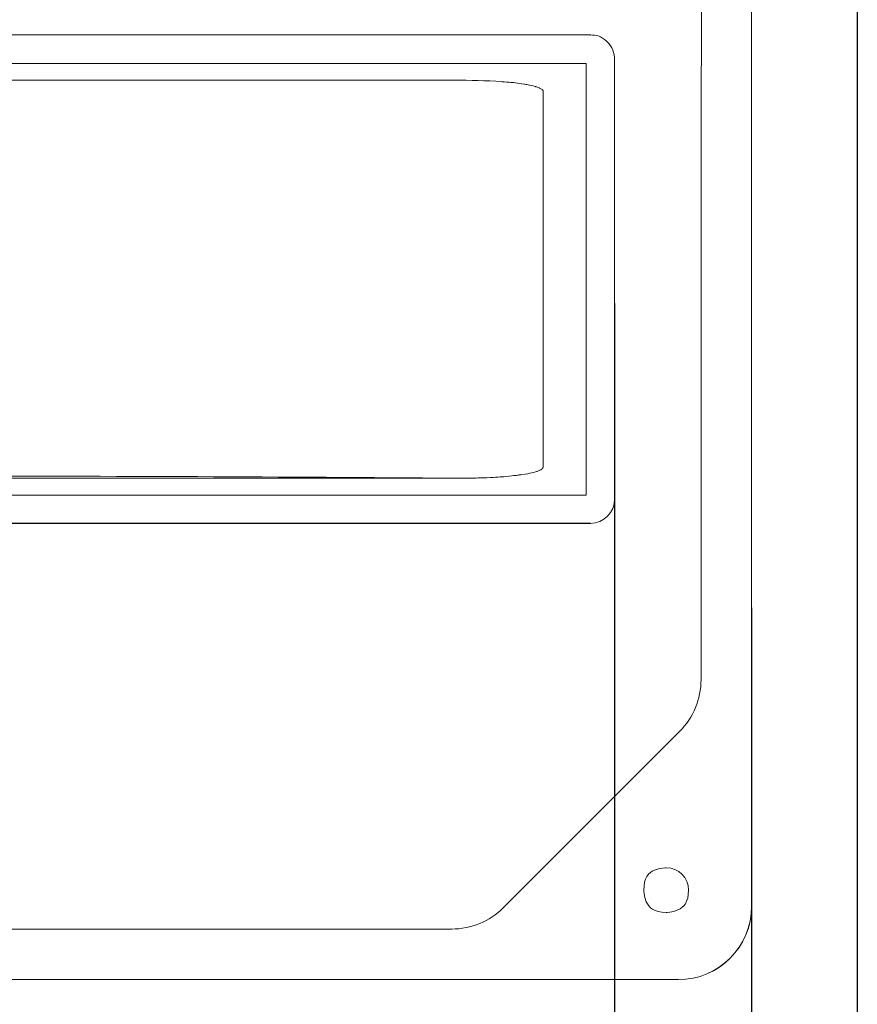
# Model space of a CAD drawing. Units: millimetres. Extents: x -25 to 461, y -19 to 560.
# Drawn here: x 194 to 296, y 95 to 216 of the extents above; entities that cross this region are included whole.
import ezdxf

# ---------------------------------------------------------------- set-up
doc = ezdxf.new("R2010")
doc.units = ezdxf.units.MM
doc.header["$MEASUREMENT"] = 0
doc.layers.add('Layer 2', color=7, linetype='Continuous')
doc.styles.get("Standard").update_dxf_attribs({"font": 'isocpeur.ttf', "height": 15})
doc.dimstyles.get("Standard").update_dxf_attribs({"dimtxt": 15, "dimasz": 15, "dimexe": 0.18, "dimexo": 0.0625, "dimgap": 5, "dimtad": 1, "dimdec": 0, "dimzin": 0, "dimdsep": 46, "dimtxsty": 'Standard', "dimcen": 0.09, "dimadec": 0, "dimazin": 0, "dimtfac": 1, "dimtdec": 0, "dimtmove": 0, "dimatfit": 3, "dimfxl": 1, "dimtolj": 1, "dimtzin": 0, "dimarcsym": 0})

# ---------------------------------------------------------------- blocks, each defined once
blk = doc.blocks.new('A$C3DC8731B')
at = {"layer": 'Layer 2', "lineweight": 20}
for points in [[(213.96, 183.11), (213.96, 183.11), (213.96, 9), (213.96, 9)], [(213.96, 183.11), (213.96, 183.11), (213.96, 9), (213.96, 9)], [(213.96, 183.11), (213.96, 183.11), (213.96, 9), (213.96, 9)], [(213.96, 183.11), (213.96, 183.11), (213.96, 9), (213.96, 9)], [(213.96, 183.11), (213.96, 183.11), (213.96, 9), (213.96, 9)], [(213.96, 183.11), (213.96, 183.11), (213.96, 9), (213.96, 9)], [(213.96, 183.11), (213.96, 183.11), (213.96, 9), (213.96, 9)], [(213.96, 183.11), (213.96, 183.11), (213.96, 9), (213.96, 9)], [(213.96, 183.11), (213.96, 183.11), (213.96, 9), (213.96, 9)], [(213.96, 183.11), (213.96, 183.11), (213.96, 9), (213.96, 9)], [(213.96, 183.11), (213.96, 183.11), (213.96, 9), (213.96, 9)], [(213.96, 183.11), (213.96, 183.11), (213.96, 9), (213.96, 9)], [(213.96, 183.11), (213.96, 183.11), (213.96, 9), (213.96, 9)], [(213.96, 183.11), (213.96, 183.11), (213.96, 9), (213.96, 9)], [(213.96, 183.11), (213.96, 183.11), (213.96, 9), (213.96, 9)], [(213.96, 183.11), (213.96, 183.11), (213.96, 9), (213.96, 9)], [(213.96, 183.11), (213.96, 183.11), (213.96, 9), (213.96, 9)], [(213.96, 183.11), (213.96, 183.11), (213.96, 9), (213.96, 9)], [(213.96, 183.11), (213.96, 183.11), (213.96, 9), (213.96, 9)], [(213.96, 183.11), (213.96, 183.11), (213.96, 9), (213.96, 9)], [(213.96, 183.11), (213.96, 183.11), (213.96, 9), (213.96, 9)], [(213.96, 9), (213.96, 9), (213.96, 183.11), (213.96, 183.11)], [(213.96, 9), (213.96, 9), (213.96, 183.11), (213.96, 183.11)], [(213.96, 9), (213.96, 9), (213.96, 183.11), (213.96, 183.11)], [(213.96, 9), (213.96, 9), (213.96, 183.11), (213.96, 183.11)], [(213.96, 9), (213.96, 9), (213.96, 183.11), (213.96, 183.11)], [(213.96, 9), (213.96, 9), (213.96, 183.11), (213.96, 183.11)], [(213.96, 9), (213.96, 9), (213.96, 183.11), (213.96, 183.11)], [(213.96, 9), (213.96, 9), (213.96, 183.11), (213.96, 183.11)], [(213.96, 9), (213.96, 9), (213.96, 183.11), (213.96, 183.11)], [(213.96, 9), (213.96, 9), (213.96, 183.11), (213.96, 183.11)], [(213.96, 9), (213.96, 9), (213.96, 183.11), (213.96, 183.11)], [(213.96, 9), (213.96, 9), (213.96, 183.11), (213.96, 183.11)], [(213.96, 9), (213.96, 9), (213.96, 183.11), (213.96, 183.11)], [(213.96, 9), (213.96, 9), (213.96, 183.11), (213.96, 183.11)], [(213.96, 9), (213.96, 9), (213.96, 183.11), (213.96, 183.11)], [(213.96, 9), (213.96, 9), (213.96, 183.11), (213.96, 183.11)], [(213.96, 9), (213.96, 9), (213.96, 183.11), (213.96, 183.11)], [(213.96, 9), (213.96, 9), (213.96, 183.11), (213.96, 183.11)], [(213.96, 9), (213.96, 9), (213.96, 183.11), (213.96, 183.11)], [(213.96, 9), (213.96, 9), (213.96, 183.11), (213.96, 183.11)], [(213.96, 9), (213.96, 9), (213.96, 183.11), (213.96, 183.11)], [(33.83, 116.04), (33.83, 116.04), (194.13, 116.04), (194.13, 116.04)], [(33.83, 116.04), (33.83, 116.04), (194.13, 116.04), (194.13, 116.04)], [(33.83, 116.04), (33.83, 116.04), (194.13, 116.04), (194.13, 116.04)], [(33.83, 116.04), (33.83, 116.04), (194.13, 116.04), (194.13, 116.04)], [(33.83, 116.04), (33.83, 116.04), (194.13, 116.04), (194.13, 116.04)], [(33.83, 116.04), (33.83, 116.04), (194.13, 116.04), (194.13, 116.04)], [(33.83, 116.04), (33.83, 116.04), (194.13, 116.04), (194.13, 116.04)], [(33.83, 116.04), (33.83, 116.04), (194.13, 116.04), (194.13, 116.04)], [(33.83, 116.04), (33.83, 116.04), (194.13, 116.04), (194.13, 116.04)], [(33.83, 116.04), (33.83, 116.04), (194.13, 116.04), (194.13, 116.04)], [(33.83, 116.04), (33.83, 116.04), (194.13, 116.04), (194.13, 116.04)], [(33.83, 116.04), (33.83, 116.04), (194.13, 116.04), (194.13, 116.04)], [(33.83, 116.04), (33.83, 116.04), (194.13, 116.04), (194.13, 116.04)], [(33.83, 116.04), (33.83, 116.04), (194.13, 116.04), (194.13, 116.04)], [(33.83, 116.04), (33.83, 116.04), (194.13, 116.04), (194.13, 116.04)], [(33.83, 116.04), (33.83, 116.04), (194.13, 116.04), (194.13, 116.04)], [(33.83, 116.04), (33.83, 116.04), (194.13, 116.04), (194.13, 116.04)], [(33.83, 116.04), (33.83, 116.04), (194.13, 116.04), (194.13, 116.04)], [(33.83, 116.04), (33.83, 116.04), (194.13, 116.04), (194.13, 116.04)], [(33.83, 116.04), (33.83, 116.04), (194.13, 116.04), (194.13, 116.04)], [(33.83, 116.04), (33.83, 116.04), (194.13, 116.04), (194.13, 116.04)], [(193.58, 112.55), (193.58, 112.55), (34.38, 112.55), (34.38, 112.55)], [(193.58, 112.55), (193.58, 112.55), (34.38, 112.55), (34.38, 112.55)], [(193.58, 112.55), (193.58, 112.55), (34.38, 112.55), (34.38, 112.55)], [(193.58, 112.55), (193.58, 112.55), (34.38, 112.55), (34.38, 112.55)], [(193.58, 112.55), (193.58, 112.55), (34.38, 112.55), (34.38, 112.55)], [(193.58, 112.55), (193.58, 112.55), (34.38, 112.55), (34.38, 112.55)], [(193.58, 112.55), (193.58, 112.55), (34.38, 112.55), (34.38, 112.55)], [(193.58, 112.55), (193.58, 112.55), (34.38, 112.55), (34.38, 112.55)], [(193.58, 112.55), (193.58, 112.55), (34.38, 112.55), (34.38, 112.55)], [(193.58, 112.55), (193.58, 112.55), (34.38, 112.55), (34.38, 112.55)], [(193.58, 112.55), (193.58, 112.55), (34.38, 112.55), (34.38, 112.55)], [(193.58, 112.55), (193.58, 112.55), (34.38, 112.55), (34.38, 112.55)], [(193.58, 112.55), (193.58, 112.55), (34.38, 112.55), (34.38, 112.55)], [(193.58, 112.55), (193.58, 112.55), (34.38, 112.55), (34.38, 112.55)], [(193.58, 112.55), (193.58, 112.55), (34.38, 112.55), (34.38, 112.55)], [(193.58, 112.55), (193.58, 112.55), (34.38, 112.55), (34.38, 112.55)], [(193.58, 112.55), (193.58, 112.55), (34.38, 112.55), (34.38, 112.55)], [(193.58, 112.55), (193.58, 112.55), (34.38, 112.55), (34.38, 112.55)], [(193.58, 112.55), (193.58, 112.55), (34.38, 112.55), (34.38, 112.55)], [(193.58, 112.55), (193.58, 112.55), (34.38, 112.55), (34.38, 112.55)], [(193.58, 112.55), (193.58, 112.55), (34.38, 112.55), (34.38, 112.55)], [(193.64, 59.59), (193.64, 59.59), (193.64, 112.49), (193.64, 112.49)], [(193.64, 59.59), (193.64, 59.59), (193.64, 112.49), (193.64, 112.49)], [(193.64, 59.59), (193.64, 59.59), (193.64, 112.49), (193.64, 112.49)], [(193.64, 59.59), (193.64, 59.59), (193.64, 112.49), (193.64, 112.49)], [(193.64, 59.59), (193.64, 59.59), (193.64, 112.49), (193.64, 112.49)], [(193.64, 59.59), (193.64, 59.59), (193.64, 112.49), (193.64, 112.49)], [(193.64, 59.59), (193.64, 59.59), (193.64, 112.49), (193.64, 112.49)], [(193.64, 59.59), (193.64, 59.59), (193.64, 112.49), (193.64, 112.49)], [(193.64, 59.59), (193.64, 59.59), (193.64, 112.49), (193.64, 112.49)], [(193.64, 59.59), (193.64, 59.59), (193.64, 112.49), (193.64, 112.49)], [(193.64, 59.59), (193.64, 59.59), (193.64, 112.49), (193.64, 112.49)], [(193.64, 59.59), (193.64, 59.59), (193.64, 112.49), (193.64, 112.49)], [(193.64, 59.59), (193.64, 59.59), (193.64, 112.49), (193.64, 112.49)], [(193.64, 59.59), (193.64, 59.59), (193.64, 112.49), (193.64, 112.49)], [(193.64, 59.59), (193.64, 59.59), (193.64, 112.49), (193.64, 112.49)], [(193.64, 59.59), (193.64, 59.59), (193.64, 112.49), (193.64, 112.49)], [(193.64, 59.59), (193.64, 59.59), (193.64, 112.49), (193.64, 112.49)], [(193.64, 59.59), (193.64, 59.59), (193.64, 112.49), (193.64, 112.49)], [(193.64, 59.59), (193.64, 59.59), (193.64, 112.49), (193.64, 112.49)], [(193.64, 59.59), (193.64, 59.59), (193.64, 112.49), (193.64, 112.49)], [(193.64, 59.59), (193.64, 59.59), (193.64, 112.49), (193.64, 112.49)], [(197.13, 59.04), (197.13, 59.04), (197.13, 113.03), (197.13, 113.03)], [(197.13, 59.04), (197.13, 59.04), (197.13, 113.03), (197.13, 113.03)], [(197.13, 59.04), (197.13, 59.04), (197.13, 113.03), (197.13, 113.03)], [(197.13, 59.04), (197.13, 59.04), (197.13, 113.03), (197.13, 113.03)], [(197.13, 59.04), (197.13, 59.04), (197.13, 113.03), (197.13, 113.03)], [(197.13, 59.04), (197.13, 59.04), (197.13, 113.03), (197.13, 113.03)], [(197.13, 59.04), (197.13, 59.04), (197.13, 113.03), (197.13, 113.03)], [(197.13, 59.04), (197.13, 59.04), (197.13, 113.03), (197.13, 113.03)], [(197.13, 59.04), (197.13, 59.04), (197.13, 113.03), (197.13, 113.03)], [(197.13, 59.04), (197.13, 59.04), (197.13, 113.03), (197.13, 113.03)], [(197.13, 59.04), (197.13, 59.04), (197.13, 113.03), (197.13, 113.03)], [(197.13, 59.04), (197.13, 59.04), (197.13, 113.03), (197.13, 113.03)], [(197.13, 59.04), (197.13, 59.04), (197.13, 113.03), (197.13, 113.03)], [(197.13, 59.04), (197.13, 59.04), (197.13, 113.03), (197.13, 113.03)], [(197.13, 59.04), (197.13, 59.04), (197.13, 113.03), (197.13, 113.03)], [(197.13, 59.04), (197.13, 59.04), (197.13, 113.03), (197.13, 113.03)], [(197.13, 59.04), (197.13, 59.04), (197.13, 113.03), (197.13, 113.03)], [(197.13, 59.04), (197.13, 59.04), (197.13, 113.03), (197.13, 113.03)], [(197.13, 59.04), (197.13, 59.04), (197.13, 113.03), (197.13, 113.03)], [(197.13, 59.04), (197.13, 59.04), (197.13, 113.03), (197.13, 113.03)], [(197.13, 59.04), (197.13, 59.04), (197.13, 113.03), (197.13, 113.03)], [(177.44, 110.49), (177.44, 110.49), (50.52, 110.49), (50.52, 110.49)], [(177.44, 110.49), (177.44, 110.49), (50.52, 110.49), (50.52, 110.49)], [(177.44, 110.49), (177.44, 110.49), (50.52, 110.49), (50.52, 110.49)], [(177.44, 110.49), (177.44, 110.49), (50.52, 110.49), (50.52, 110.49)], [(177.44, 110.49), (177.44, 110.49), (50.52, 110.49), (50.52, 110.49)], [(177.44, 110.49), (177.44, 110.49), (50.52, 110.49), (50.52, 110.49)], [(177.44, 110.49), (177.44, 110.49), (50.52, 110.49), (50.52, 110.49)], [(177.44, 110.49), (177.44, 110.49), (50.52, 110.49), (50.52, 110.49)], [(177.44, 110.49), (177.44, 110.49), (50.52, 110.49), (50.52, 110.49)], [(177.44, 110.49), (177.44, 110.49), (50.52, 110.49), (50.52, 110.49)], [(177.44, 110.49), (177.44, 110.49), (50.52, 110.49), (50.52, 110.49)], [(177.44, 110.49), (177.44, 110.49), (50.52, 110.49), (50.52, 110.49)], [(177.44, 110.49), (177.44, 110.49), (50.52, 110.49), (50.52, 110.49)], [(177.44, 110.49), (177.44, 110.49), (50.52, 110.49), (50.52, 110.49)], [(177.44, 110.49), (177.44, 110.49), (50.52, 110.49), (50.52, 110.49)], [(177.44, 110.49), (177.44, 110.49), (50.52, 110.49), (50.52, 110.49)], [(177.44, 110.49), (177.44, 110.49), (50.52, 110.49), (50.52, 110.49)], [(177.44, 110.49), (177.44, 110.49), (50.52, 110.49), (50.52, 110.49)], [(177.44, 110.49), (177.44, 110.49), (50.52, 110.49), (50.52, 110.49)], [(177.44, 110.49), (177.44, 110.49), (50.52, 110.49), (50.52, 110.49)], [(177.44, 110.49), (177.44, 110.49), (50.52, 110.49), (50.52, 110.49)], [(188.35, 63), (188.35, 63), (188.35, 109.08), (188.35, 109.08)], [(188.35, 63), (188.35, 63), (188.35, 109.08), (188.35, 109.08)], [(188.35, 63), (188.35, 63), (188.35, 109.08), (188.35, 109.08)], [(188.35, 63), (188.35, 63), (188.35, 109.08), (188.35, 109.08)], [(188.35, 63), (188.35, 63), (188.35, 109.08), (188.35, 109.08)], [(188.35, 63), (188.35, 63), (188.35, 109.08), (188.35, 109.08)], [(188.35, 63), (188.35, 63), (188.35, 109.08), (188.35, 109.08)], [(188.35, 63), (188.35, 63), (188.35, 109.08), (188.35, 109.08)], [(188.35, 63), (188.35, 63), (188.35, 109.08), (188.35, 109.08)], [(188.35, 63), (188.35, 63), (188.35, 109.08), (188.35, 109.08)], [(188.35, 63), (188.35, 63), (188.35, 109.08), (188.35, 109.08)], [(188.35, 63), (188.35, 63), (188.35, 109.08), (188.35, 109.08)], [(188.35, 63), (188.35, 63), (188.35, 109.08), (188.35, 109.08)], [(188.35, 63), (188.35, 63), (188.35, 109.08), (188.35, 109.08)], [(188.35, 63), (188.35, 63), (188.35, 109.08), (188.35, 109.08)], [(188.35, 63), (188.35, 63), (188.35, 109.08), (188.35, 109.08)], [(188.35, 63), (188.35, 63), (188.35, 109.08), (188.35, 109.08)], [(188.35, 63), (188.35, 63), (188.35, 109.08), (188.35, 109.08)], [(188.35, 63), (188.35, 63), (188.35, 109.08), (188.35, 109.08)], [(188.35, 63), (188.35, 63), (188.35, 109.08), (188.35, 109.08)], [(188.35, 63), (188.35, 63), (188.35, 109.08), (188.35, 109.08)], [(177.44, 61.59), (135.74, 61.94), (92.22, 61.94), (50.52, 61.59)], [(50.52, 61.59), (50.52, 61.59), (177.44, 61.59), (177.44, 61.59)], [(50.52, 61.59), (50.52, 61.59), (177.44, 61.59), (177.44, 61.59)], [(50.52, 61.59), (50.52, 61.59), (177.44, 61.59), (177.44, 61.59)], [(50.52, 61.59), (50.52, 61.59), (177.44, 61.59), (177.44, 61.59)], [(50.52, 61.59), (50.52, 61.59), (177.44, 61.59), (177.44, 61.59)], [(50.52, 61.59), (50.52, 61.59), (177.44, 61.59), (177.44, 61.59)], [(50.52, 61.59), (50.52, 61.59), (177.44, 61.59), (177.44, 61.59)], [(50.52, 61.59), (50.52, 61.59), (177.44, 61.59), (177.44, 61.59)], [(50.52, 61.59), (50.52, 61.59), (177.44, 61.59), (177.44, 61.59)], [(50.52, 61.59), (50.52, 61.59), (177.44, 61.59), (177.44, 61.59)], [(50.52, 61.59), (50.52, 61.59), (177.44, 61.59), (177.44, 61.59)], [(50.52, 61.59), (50.52, 61.59), (177.44, 61.59), (177.44, 61.59)], [(50.52, 61.59), (50.52, 61.59), (177.44, 61.59), (177.44, 61.59)], [(50.52, 61.59), (50.52, 61.59), (177.44, 61.59), (177.44, 61.59)], [(50.52, 61.59), (50.52, 61.59), (177.44, 61.59), (177.44, 61.59)], [(50.52, 61.59), (50.52, 61.59), (177.44, 61.59), (177.44, 61.59)], [(50.52, 61.59), (50.52, 61.59), (177.44, 61.59), (177.44, 61.59)], [(50.52, 61.59), (50.52, 61.59), (177.44, 61.59), (177.44, 61.59)], [(50.52, 61.59), (50.52, 61.59), (177.44, 61.59), (177.44, 61.59)], [(50.52, 61.59), (50.52, 61.59), (177.44, 61.59), (177.44, 61.59)], [(50.52, 61.59), (50.52, 61.59), (177.44, 61.59), (177.44, 61.59)], [(34.38, 59.53), (34.38, 59.53), (193.58, 59.53), (193.58, 59.53)], [(34.38, 59.53), (34.38, 59.53), (193.58, 59.53), (193.58, 59.53)], [(34.38, 59.53), (34.38, 59.53), (193.58, 59.53), (193.58, 59.53)], [(34.38, 59.53), (34.38, 59.53), (193.58, 59.53), (193.58, 59.53)], [(34.38, 59.53), (34.38, 59.53), (193.58, 59.53), (193.58, 59.53)], [(34.38, 59.53), (34.38, 59.53), (193.58, 59.53), (193.58, 59.53)], [(34.38, 59.53), (34.38, 59.53), (193.58, 59.53), (193.58, 59.53)], [(34.38, 59.53), (34.38, 59.53), (193.58, 59.53), (193.58, 59.53)], [(34.38, 59.53), (34.38, 59.53), (193.58, 59.53), (193.58, 59.53)], [(34.38, 59.53), (34.38, 59.53), (193.58, 59.53), (193.58, 59.53)], [(34.38, 59.53), (34.38, 59.53), (193.58, 59.53), (193.58, 59.53)], [(34.38, 59.53), (34.38, 59.53), (193.58, 59.53), (193.58, 59.53)], [(34.38, 59.53), (34.38, 59.53), (193.58, 59.53), (193.58, 59.53)], [(34.38, 59.53), (34.38, 59.53), (193.58, 59.53), (193.58, 59.53)], [(34.38, 59.53), (34.38, 59.53), (193.58, 59.53), (193.58, 59.53)], [(34.38, 59.53), (34.38, 59.53), (193.58, 59.53), (193.58, 59.53)], [(34.38, 59.53), (34.38, 59.53), (193.58, 59.53), (193.58, 59.53)], [(34.38, 59.53), (34.38, 59.53), (193.58, 59.53), (193.58, 59.53)], [(34.38, 59.53), (34.38, 59.53), (193.58, 59.53), (193.58, 59.53)], [(34.38, 59.53), (34.38, 59.53), (193.58, 59.53), (193.58, 59.53)], [(34.38, 59.53), (34.38, 59.53), (193.58, 59.53), (193.58, 59.53)], [(193.58, 59.53), (193.62, 59.53), (193.64, 59.56), (193.64, 59.59)], [(194.13, 56.04), (195.79, 56.04), (197.13, 57.39), (197.13, 59.04)], [(194.13, 56.09), (194.13, 56.09), (33.83, 56.09), (33.83, 56.09)], [(194.13, 56.09), (194.13, 56.09), (33.83, 56.09), (33.83, 56.09)], [(194.13, 56.09), (194.13, 56.09), (33.83, 56.09), (33.83, 56.09)], [(194.13, 56.09), (194.13, 56.09), (33.83, 56.09), (33.83, 56.09)], [(194.13, 56.09), (194.13, 56.09), (33.83, 56.09), (33.83, 56.09)], [(194.13, 56.09), (194.13, 56.09), (33.83, 56.09), (33.83, 56.09)], [(194.13, 56.09), (194.13, 56.09), (33.83, 56.09), (33.83, 56.09)], [(194.13, 56.09), (194.13, 56.09), (33.83, 56.09), (33.83, 56.09)], [(194.13, 56.09), (194.13, 56.09), (33.83, 56.09), (33.83, 56.09)], [(194.13, 56.09), (194.13, 56.09), (33.83, 56.09), (33.83, 56.09)], [(194.13, 56.09), (194.13, 56.09), (33.83, 56.09), (33.83, 56.09)], [(194.13, 56.09), (194.13, 56.09), (33.83, 56.09), (33.83, 56.09)], [(194.13, 56.09), (194.13, 56.09), (33.83, 56.09), (33.83, 56.09)], [(194.13, 56.09), (194.13, 56.09), (33.83, 56.09), (33.83, 56.09)], [(194.13, 56.09), (194.13, 56.09), (33.83, 56.09), (33.83, 56.09)], [(194.13, 56.09), (194.13, 56.09), (33.83, 56.09), (33.83, 56.09)], [(194.13, 56.09), (194.13, 56.09), (33.83, 56.09), (33.83, 56.09)], [(194.13, 56.09), (194.13, 56.09), (33.83, 56.09), (33.83, 56.09)], [(194.13, 56.09), (194.13, 56.09), (33.83, 56.09), (33.83, 56.09)], [(194.13, 56.09), (194.13, 56.09), (33.83, 56.09), (33.83, 56.09)], [(194.13, 56.09), (194.13, 56.09), (33.83, 56.09), (33.83, 56.09)], [(194.13, 56.04), (194.13, 56.04), (33.83, 56.04), (33.83, 56.04)], [(194.13, 56.04), (194.13, 56.04), (33.83, 56.04), (33.83, 56.04)], [(194.13, 56.04), (194.13, 56.04), (33.83, 56.04), (33.83, 56.04)], [(194.13, 56.04), (194.13, 56.04), (33.83, 56.04), (33.83, 56.04)], [(194.13, 56.04), (194.13, 56.04), (33.83, 56.04), (33.83, 56.04)], [(194.13, 56.04), (194.13, 56.04), (33.83, 56.04), (33.83, 56.04)], [(194.13, 56.04), (194.13, 56.04), (33.83, 56.04), (33.83, 56.04)], [(194.13, 56.04), (194.13, 56.04), (33.83, 56.04), (33.83, 56.04)], [(194.13, 56.04), (194.13, 56.04), (33.83, 56.04), (33.83, 56.04)], [(194.13, 56.04), (194.13, 56.04), (33.83, 56.04), (33.83, 56.04)], [(194.13, 56.04), (194.13, 56.04), (33.83, 56.04), (33.83, 56.04)], [(194.13, 56.04), (194.13, 56.04), (33.83, 56.04), (33.83, 56.04)], [(194.13, 56.04), (194.13, 56.04), (33.83, 56.04), (33.83, 56.04)], [(194.13, 56.04), (194.13, 56.04), (33.83, 56.04), (33.83, 56.04)], [(194.13, 56.04), (194.13, 56.04), (33.83, 56.04), (33.83, 56.04)], [(194.13, 56.04), (194.13, 56.04), (33.83, 56.04), (33.83, 56.04)], [(194.13, 56.04), (194.13, 56.04), (33.83, 56.04), (33.83, 56.04)], [(194.13, 56.04), (194.13, 56.04), (33.83, 56.04), (33.83, 56.04)], [(194.13, 56.04), (194.13, 56.04), (33.83, 56.04), (33.83, 56.04)], [(194.13, 56.04), (194.13, 56.04), (33.83, 56.04), (33.83, 56.04)], [(194.13, 56.04), (194.13, 56.04), (33.83, 56.04), (33.83, 56.04)], [(194.13, 56.04), (194.13, 56.04), (194.13, 56.09), (194.13, 56.09)], [(194.13, 56.04), (194.13, 56.04), (194.13, 56.09), (194.13, 56.09)], [(194.13, 56.04), (194.13, 56.04), (194.13, 56.09), (194.13, 56.09)], [(194.13, 56.04), (194.13, 56.04), (194.13, 56.09), (194.13, 56.09)], [(194.13, 56.04), (194.13, 56.04), (194.13, 56.09), (194.13, 56.09)], [(194.13, 56.04), (194.13, 56.04), (194.13, 56.09), (194.13, 56.09)], [(194.13, 56.04), (194.13, 56.04), (194.13, 56.09), (194.13, 56.09)], [(194.13, 56.04), (194.13, 56.04), (194.13, 56.09), (194.13, 56.09)], [(194.13, 56.04), (194.13, 56.04), (194.13, 56.09), (194.13, 56.09)], [(194.13, 56.04), (194.13, 56.04), (194.13, 56.09), (194.13, 56.09)], [(194.13, 56.04), (194.13, 56.04), (194.13, 56.09), (194.13, 56.09)], [(194.13, 56.04), (194.13, 56.04), (194.13, 56.09), (194.13, 56.09)], [(194.13, 56.04), (194.13, 56.04), (194.13, 56.09), (194.13, 56.09)], [(194.13, 56.04), (194.13, 56.04), (194.13, 56.09), (194.13, 56.09)], [(194.13, 56.04), (194.13, 56.04), (194.13, 56.09), (194.13, 56.09)], [(194.13, 56.04), (194.13, 56.04), (194.13, 56.09), (194.13, 56.09)], [(194.13, 56.04), (194.13, 56.04), (194.13, 56.09), (194.13, 56.09)], [(194.13, 56.04), (194.13, 56.04), (194.13, 56.09), (194.13, 56.09)], [(194.13, 56.04), (194.13, 56.04), (194.13, 56.09), (194.13, 56.09)], [(194.13, 56.04), (194.13, 56.04), (194.13, 56.09), (194.13, 56.09)], [(194.13, 56.04), (194.13, 56.04), (194.13, 56.09), (194.13, 56.09)], [(205.11, 30.5), (206.8, 32.19), (207.75, 34.47), (207.75, 36.86)], [(205.11, 30.5), (205.11, 30.5), (183.47, 8.84), (183.47, 8.84)], [(205.11, 30.5), (205.11, 30.5), (183.47, 8.84), (183.47, 8.84)], [(205.11, 30.5), (205.11, 30.5), (183.47, 8.84), (183.47, 8.84)], [(205.11, 30.5), (205.11, 30.5), (183.47, 8.84), (183.47, 8.84)], [(205.11, 30.5), (205.11, 30.5), (183.47, 8.84), (183.47, 8.84)], [(205.11, 30.5), (205.11, 30.5), (183.47, 8.84), (183.47, 8.84)], [(205.11, 30.5), (205.11, 30.5), (183.47, 8.84), (183.47, 8.84)], [(205.11, 30.5), (205.11, 30.5), (183.47, 8.84), (183.47, 8.84)], [(205.11, 30.5), (205.11, 30.5), (183.47, 8.84), (183.47, 8.84)], [(205.11, 30.5), (205.11, 30.5), (183.47, 8.84), (183.47, 8.84)], [(205.11, 30.5), (205.11, 30.5), (183.47, 8.84), (183.47, 8.84)], [(205.11, 30.5), (205.11, 30.5), (183.47, 8.84), (183.47, 8.84)], [(205.11, 30.5), (205.11, 30.5), (183.47, 8.84), (183.47, 8.84)], [(205.11, 30.5), (205.11, 30.5), (183.47, 8.84), (183.47, 8.84)], [(205.11, 30.5), (205.11, 30.5), (183.47, 8.84), (183.47, 8.84)], [(205.11, 30.5), (205.11, 30.5), (183.47, 8.84), (183.47, 8.84)], [(205.11, 30.5), (205.11, 30.5), (183.47, 8.84), (183.47, 8.84)], [(205.11, 30.5), (205.11, 30.5), (183.47, 8.84), (183.47, 8.84)], [(205.11, 30.5), (205.11, 30.5), (183.47, 8.84), (183.47, 8.84)], [(205.11, 30.5), (205.11, 30.5), (183.47, 8.84), (183.47, 8.84)], [(205.11, 30.5), (205.11, 30.5), (183.47, 8.84), (183.47, 8.84)], [(177.11, 6.21), (179.49, 6.21), (181.78, 7.16), (183.47, 8.84)], [(204.96, 0), (209.93, 0), (213.96, 4.03), (213.96, 9)], [(204.97, 0), (209.94, 0), (213.96, 4.02), (213.96, 9)], [(177.11, 6.21), (177.11, 6.21), (50.85, 6.21), (50.85, 6.21)], [(177.11, 6.21), (177.11, 6.21), (50.85, 6.21), (50.85, 6.21)], [(177.11, 6.21), (177.11, 6.21), (50.85, 6.21), (50.85, 6.21)], [(177.11, 6.21), (177.11, 6.21), (50.85, 6.21), (50.85, 6.21)], [(177.11, 6.21), (177.11, 6.21), (50.85, 6.21), (50.85, 6.21)], [(177.11, 6.21), (177.11, 6.21), (50.85, 6.21), (50.85, 6.21)], [(177.11, 6.21), (177.11, 6.21), (50.85, 6.21), (50.85, 6.21)], [(177.11, 6.21), (177.11, 6.21), (50.85, 6.21), (50.85, 6.21)], [(177.11, 6.21), (177.11, 6.21), (50.85, 6.21), (50.85, 6.21)], [(177.11, 6.21), (177.11, 6.21), (50.85, 6.21), (50.85, 6.21)], [(177.11, 6.21), (177.11, 6.21), (50.85, 6.21), (50.85, 6.21)], [(177.11, 6.21), (177.11, 6.21), (50.85, 6.21), (50.85, 6.21)], [(177.11, 6.21), (177.11, 6.21), (50.85, 6.21), (50.85, 6.21)], [(177.11, 6.21), (177.11, 6.21), (50.85, 6.21), (50.85, 6.21)], [(177.11, 6.21), (177.11, 6.21), (50.85, 6.21), (50.85, 6.21)], [(177.11, 6.21), (177.11, 6.21), (50.85, 6.21), (50.85, 6.21)], [(177.11, 6.21), (177.11, 6.21), (50.85, 6.21), (50.85, 6.21)], [(177.11, 6.21), (177.11, 6.21), (50.85, 6.21), (50.85, 6.21)], [(177.11, 6.21), (177.11, 6.21), (50.85, 6.21), (50.85, 6.21)], [(177.11, 6.21), (177.11, 6.21), (50.85, 6.21), (50.85, 6.21)], [(177.11, 6.21), (177.11, 6.21), (50.85, 6.21), (50.85, 6.21)], [(22.99, 0), (22.99, 0), (204.97, 0), (204.97, 0)], [(22.99, 0), (22.99, 0), (204.97, 0), (204.97, 0)], [(22.99, 0), (22.99, 0), (204.97, 0), (204.97, 0)], [(22.99, 0), (22.99, 0), (204.97, 0), (204.97, 0)], [(22.99, 0), (22.99, 0), (204.97, 0), (204.97, 0)], [(22.99, 0), (22.99, 0), (204.97, 0), (204.97, 0)], [(22.99, 0), (22.99, 0), (204.97, 0), (204.97, 0)], [(22.99, 0), (22.99, 0), (204.97, 0), (204.97, 0)], [(22.99, 0), (22.99, 0), (204.97, 0), (204.97, 0)], [(22.99, 0), (22.99, 0), (204.97, 0), (204.97, 0)], [(22.99, 0), (22.99, 0), (204.97, 0), (204.97, 0)], [(22.99, 0), (22.99, 0), (204.97, 0), (204.97, 0)], [(22.99, 0), (22.99, 0), (204.97, 0), (204.97, 0)], [(22.99, 0), (22.99, 0), (204.97, 0), (204.97, 0)], [(22.99, 0), (22.99, 0), (204.97, 0), (204.97, 0)], [(22.99, 0), (22.99, 0), (204.97, 0), (204.97, 0)], [(22.99, 0), (22.99, 0), (204.97, 0), (204.97, 0)], [(22.99, 0), (22.99, 0), (204.97, 0), (204.97, 0)], [(22.99, 0), (22.99, 0), (204.97, 0), (204.97, 0)], [(22.99, 0), (22.99, 0), (204.97, 0), (204.97, 0)], [(22.99, 0), (22.99, 0), (204.97, 0), (204.97, 0)], [(204.96, 0), (204.96, 0), (23, 0), (23, 0)], [(204.96, 0), (204.96, 0), (23, 0), (23, 0)], [(204.96, 0), (204.96, 0), (23, 0), (23, 0)], [(204.96, 0), (204.96, 0), (23, 0), (23, 0)], [(204.96, 0), (204.96, 0), (23, 0), (23, 0)], [(204.96, 0), (204.96, 0), (23, 0), (23, 0)], [(204.96, 0), (204.96, 0), (23, 0), (23, 0)], [(204.96, 0), (204.96, 0), (23, 0), (23, 0)], [(204.96, 0), (204.96, 0), (23, 0), (23, 0)], [(204.96, 0), (204.96, 0), (23, 0), (23, 0)], [(204.96, 0), (204.96, 0), (23, 0), (23, 0)], [(204.96, 0), (204.96, 0), (23, 0), (23, 0)], [(204.96, 0), (204.96, 0), (23, 0), (23, 0)], [(204.96, 0), (204.96, 0), (23, 0), (23, 0)], [(204.96, 0), (204.96, 0), (23, 0), (23, 0)], [(204.96, 0), (204.96, 0), (23, 0), (23, 0)], [(204.96, 0), (204.96, 0), (23, 0), (23, 0)], [(204.96, 0), (204.96, 0), (23, 0), (23, 0)], [(204.96, 0), (204.96, 0), (23, 0), (23, 0)], [(204.96, 0), (204.96, 0), (23, 0), (23, 0)], [(204.96, 0), (204.96, 0), (23, 0), (23, 0)]]:
    blk.add_open_spline(points, degree=3, dxfattribs=at)
for points, knots in [([(213.96, 183.11), (213.96, 183.11), (213.96, 9), (213.96, 9), (213.96, 9), (213.96, 183.11), (213.96, 183.11)], [0, 0, 0, 0, 1, 1, 1, 18.4116, 18.4116, 18.4116, 18.4116]), ([(213.96, 9), (213.96, 9), (213.96, 183.11), (213.96, 183.11), (213.96, 183.11), (213.96, 9), (213.96, 9)], [0, 0, 0, 0, 1, 1, 1, 18.4116, 18.4116, 18.4116, 18.4116]), ([(213.96, 9), (213.96, 9), (213.96, 183.11), (213.96, 183.11), (213.96, 183.11), (213.96, 9), (213.96, 9)], [0, 0, 0, 0, 1, 1, 1, 18.4118, 18.4118, 18.4118, 18.4118]), ([(213.96, 183.11), (213.96, 183.11), (213.96, 9), (213.96, 9), (213.96, 9), (213.96, 183.11), (213.96, 183.11)], [0, 0, 0, 0, 1, 1, 1, 18.4118, 18.4118, 18.4118, 18.4118]), ([(207.75, 36.86), (207.8, 159.15), (207.8, 159.15), (207.8, 159.15), (207.8, 159.15), (207.8, 160.14), (207.76, 161.13), (207.7, 162.13), (207.7, 162.13), (207.64, 163.12), (207.56, 164.12), (207.52, 165.12), (207.52, 165.12), (207.48, 166.09), (207.48, 167.07), (207.48, 168.04)], [0, 0, 0, 0, 0.2, 0.2, 0.2, 0.3, 0.4, 0.4, 0.4, 0.5, 0.6, 0.6, 0.6, 0.8, 1, 1, 1, 1]), ([(33.83, 116.04), (33.83, 116.04), (194.13, 116.04), (194.13, 116.04), (194.13, 116.04), (33.83, 116.04), (33.83, 116.04)], [0, 0, 0, 0, 1, 1, 1, 17.0308, 17.0308, 17.0308, 17.0308]), ([(194.13, 116.04), (194.13, 116.04), (33.83, 116.04), (33.83, 116.04), (33.83, 116.04), (194.13, 116.04), (194.13, 116.04)], [0, 0, 0, 0, 1, 1, 1, 17.0308, 17.0308, 17.0308, 17.0308]), ([(194.15, 116.04), (194.15, 116.05), (194.14, 116.06), (194.13, 116.06), (194.13, 116.06), (194.12, 116.06), (194.11, 116.05), (194.11, 116.04), (194.11, 116.04), (194.11, 116.02), (194.12, 116.02), (194.13, 116.02), (194.13, 116.02), (194.14, 116.02), (194.15, 116.02), (194.15, 116.04)], [0, 0, 0, 0, 0.2, 0.2, 0.2, 0.3, 0.4, 0.4, 0.4, 0.5, 0.6, 0.6, 0.6, 0.8, 1, 1, 1, 1]), ([(194.15, 116.04), (194.15, 116.05), (194.14, 116.06), (194.13, 116.06), (194.13, 116.06), (194.12, 116.06), (194.11, 116.05), (194.11, 116.04), (194.11, 116.04), (194.11, 116.02), (194.12, 116.02), (194.13, 116.02), (194.13, 116.02), (194.14, 116.02), (194.15, 116.02), (194.15, 116.04)], [0, 0, 0, 0, 0.2, 0.2, 0.2, 0.3, 0.4, 0.4, 0.4, 0.5, 0.6, 0.6, 0.6, 0.8, 1, 1, 1, 1]), ([(197.13, 113.03), (197.13, 113.83), (196.82, 114.59), (196.25, 115.16), (196.25, 115.16), (195.69, 115.72), (194.93, 116.04), (194.13, 116.04)], [0, 0, 0, 0, 0.333333, 0.333333, 0.333333, 0.666667, 1, 1, 1, 1]), ([(193.58, 112.55), (193.58, 112.55), (34.38, 112.55), (34.38, 112.55), (34.38, 112.55), (193.58, 112.55), (193.58, 112.55)], [0, 0, 0, 0, 1, 1, 1, 16.9206, 16.9206, 16.9206, 16.9206]), ([(34.38, 112.55), (34.38, 112.55), (193.58, 112.55), (193.58, 112.55), (193.58, 112.55), (34.38, 112.55), (34.38, 112.55)], [0, 0, 0, 0, 1, 1, 1, 16.9206, 16.9206, 16.9206, 16.9206]), ([(193.64, 112.49), (193.64, 112.5), (193.64, 112.52), (193.63, 112.53), (193.63, 112.53), (193.61, 112.54), (193.6, 112.55), (193.58, 112.55)], [0, 0, 0, 0, 0.333333, 0.333333, 0.333333, 0.666667, 1, 1, 1, 1]), ([(193.64, 59.59), (193.64, 59.59), (193.64, 112.49), (193.64, 112.49), (193.64, 112.49), (193.64, 59.59), (193.64, 59.59)], [0, 0, 0, 0, 1, 1, 1, 6.2891, 6.2891, 6.2891, 6.2891]), ([(193.64, 112.49), (193.64, 112.49), (193.64, 59.59), (193.64, 59.59), (193.64, 59.59), (193.64, 112.49), (193.64, 112.49)], [0, 0, 0, 0, 1, 1, 1, 6.2891, 6.2891, 6.2891, 6.2891]), ([(197.13, 59.04), (197.13, 59.04), (197.13, 113.03), (197.13, 113.03), (197.13, 113.03), (197.13, 59.04), (197.13, 59.04)], [0, 0, 0, 0, 1, 1, 1, 6.3993, 6.3993, 6.3993, 6.3993]), ([(197.13, 113.03), (197.13, 113.03), (197.13, 59.04), (197.13, 59.04), (197.13, 59.04), (197.13, 113.03), (197.13, 113.03)], [0, 0, 0, 0, 1, 1, 1, 6.3993, 6.3993, 6.3993, 6.3993]), ([(177.44, 110.49), (177.44, 110.49), (50.52, 110.49), (50.52, 110.49), (50.52, 110.49), (177.44, 110.49), (177.44, 110.49)], [0, 0, 0, 0, 1, 1, 1, 13.6921, 13.6921, 13.6921, 13.6921]), ([(50.52, 110.49), (50.52, 110.49), (177.44, 110.49), (177.44, 110.49), (177.44, 110.49), (50.52, 110.49), (50.52, 110.49)], [0, 0, 0, 0, 1, 1, 1, 13.6921, 13.6921, 13.6921, 13.6921]), ([(177.44, 110.49), (179.38, 110.47), (181.32, 110.45), (183.25, 110.31), (183.25, 110.31), (184.19, 110.24), (185.13, 110.15), (186.07, 110), (186.07, 110), (186.51, 109.92), (186.96, 109.83), (187.39, 109.7), (187.39, 109.7), (187.55, 109.66), (187.7, 109.6), (187.84, 109.54), (187.84, 109.54), (187.98, 109.49), (188.11, 109.42), (188.21, 109.33), (188.21, 109.33), (188.24, 109.3), (188.27, 109.28), (188.29, 109.24), (188.29, 109.24), (188.31, 109.23), (188.32, 109.2), (188.33, 109.19), (188.33, 109.19), (188.34, 109.16), (188.35, 109.14), (188.35, 109.11), (188.35, 109.11), (188.35, 109.1), (188.35, 109.09), (188.35, 109.08)], [0, 0, 0, 0, 0.1, 0.1, 0.1, 0.15, 0.2, 0.2, 0.2, 0.25, 0.3, 0.3, 0.3, 0.35, 0.4, 0.4, 0.4, 0.45, 0.5, 0.5, 0.5, 0.55, 0.6, 0.6, 0.6, 0.65, 0.7, 0.7, 0.7, 0.75, 0.8, 0.8, 0.8, 0.9, 1, 1, 1, 1]), ([(188.35, 63), (188.35, 63), (188.35, 109.08), (188.35, 109.08), (188.35, 109.08), (188.35, 63), (188.35, 63)], [0, 0, 0, 0, 1, 1, 1, 5.6088, 5.6088, 5.6088, 5.6088]), ([(188.35, 109.08), (188.35, 109.08), (188.35, 63), (188.35, 63), (188.35, 63), (188.35, 109.08), (188.35, 109.08)], [0, 0, 0, 0, 1, 1, 1, 5.6088, 5.6088, 5.6088, 5.6088]), ([(188.35, 63), (188.35, 62.97), (188.35, 62.94), (188.34, 62.92), (188.34, 62.92), (188.33, 62.89), (188.31, 62.86), (188.29, 62.84), (188.29, 62.84), (188.24, 62.76), (188.17, 62.71), (188.1, 62.66), (188.1, 62.66), (187.94, 62.57), (187.76, 62.5), (187.58, 62.43), (187.58, 62.43), (186.98, 62.23), (186.34, 62.12), (185.7, 62.03), (185.7, 62.03), (185.42, 61.99), (185.14, 61.95), (184.85, 61.92), (184.85, 61.92), (183.72, 61.78), (182.58, 61.71), (181.44, 61.66), (181.44, 61.66), (180.32, 61.62), (179.2, 61.59), (178.08, 61.59), (178.08, 61.59), (177.86, 61.59), (177.65, 61.59), (177.44, 61.59)], [0, 0, 0, 0, 0.1, 0.1, 0.1, 0.15, 0.2, 0.2, 0.2, 0.25, 0.3, 0.3, 0.3, 0.35, 0.4, 0.4, 0.4, 0.45, 0.5, 0.5, 0.5, 0.55, 0.6, 0.6, 0.6, 0.65, 0.7, 0.7, 0.7, 0.75, 0.8, 0.8, 0.8, 0.9, 1, 1, 1, 1]), ([(50.52, 61.59), (50.52, 61.59), (177.44, 61.59), (177.44, 61.59), (177.44, 61.59), (50.52, 61.59), (50.52, 61.59)], [0, 0, 0, 0, 1, 1, 1, 13.6921, 13.6921, 13.6921, 13.6921]), ([(177.44, 61.59), (177.44, 61.59), (50.52, 61.59), (50.52, 61.59), (50.52, 61.59), (177.44, 61.59), (177.44, 61.59)], [0, 0, 0, 0, 1, 1, 1, 13.6921, 13.6921, 13.6921, 13.6921]), ([(34.38, 59.53), (34.38, 59.53), (193.58, 59.53), (193.58, 59.53), (193.58, 59.53), (34.38, 59.53), (34.38, 59.53)], [0, 0, 0, 0, 1, 1, 1, 16.9206, 16.9206, 16.9206, 16.9206]), ([(193.58, 59.53), (193.58, 59.53), (34.38, 59.53), (34.38, 59.53), (34.38, 59.53), (193.58, 59.53), (193.58, 59.53)], [0, 0, 0, 0, 1, 1, 1, 16.9206, 16.9206, 16.9206, 16.9206]), ([(197.15, 59.04), (197.15, 59.05), (197.15, 59.06), (197.13, 59.06), (197.13, 59.06), (197.12, 59.06), (197.11, 59.05), (197.11, 59.04), (197.11, 59.04), (197.11, 59.03), (197.12, 59.02), (197.13, 59.02), (197.13, 59.02), (197.15, 59.02), (197.15, 59.03), (197.15, 59.04)], [0, 0, 0, 0, 0.2, 0.2, 0.2, 0.3, 0.4, 0.4, 0.4, 0.5, 0.6, 0.6, 0.6, 0.8, 1, 1, 1, 1]), ([(197.15, 59.04), (197.15, 59.05), (197.15, 59.06), (197.13, 59.06), (197.13, 59.06), (197.12, 59.06), (197.11, 59.05), (197.11, 59.04), (197.11, 59.04), (197.11, 59.03), (197.12, 59.02), (197.13, 59.02), (197.13, 59.02), (197.15, 59.02), (197.15, 59.03), (197.15, 59.04)], [0, 0, 0, 0, 0.2, 0.2, 0.2, 0.3, 0.4, 0.4, 0.4, 0.5, 0.6, 0.6, 0.6, 0.8, 1, 1, 1, 1]), ([(194.13, 56.09), (194.13, 56.09), (33.83, 56.09), (33.83, 56.09), (33.83, 56.09), (194.13, 56.09), (194.13, 56.09)], [0, 0, 0, 0, 1, 1, 1, 17.0308, 17.0308, 17.0308, 17.0308]), ([(33.83, 56.09), (33.83, 56.09), (194.13, 56.09), (194.13, 56.09), (194.13, 56.09), (33.83, 56.09), (33.83, 56.09)], [0, 0, 0, 0, 1, 1, 1, 17.0308, 17.0308, 17.0308, 17.0308]), ([(194.13, 56.04), (194.13, 56.04), (33.83, 56.04), (33.83, 56.04), (33.83, 56.04), (194.13, 56.04), (194.13, 56.04)], [0, 0, 0, 0, 1, 1, 1, 17.0308, 17.0308, 17.0308, 17.0308]), ([(33.83, 56.04), (33.83, 56.04), (194.13, 56.04), (194.13, 56.04), (194.13, 56.04), (33.83, 56.04), (33.83, 56.04)], [0, 0, 0, 0, 1, 1, 1, 17.0308, 17.0308, 17.0308, 17.0308]), ([(194.15, 56.04), (194.15, 56.06), (194.14, 56.06), (194.13, 56.06), (194.13, 56.06), (194.12, 56.06), (194.11, 56.06), (194.11, 56.04), (194.11, 56.04), (194.11, 56.03), (194.12, 56.02), (194.13, 56.02), (194.13, 56.02), (194.14, 56.02), (194.15, 56.03), (194.15, 56.04)], [0, 0, 0, 0, 0.2, 0.2, 0.2, 0.3, 0.4, 0.4, 0.4, 0.5, 0.6, 0.6, 0.6, 0.8, 1, 1, 1, 1]), ([(194.15, 56.04), (194.15, 56.06), (194.14, 56.06), (194.13, 56.06), (194.13, 56.06), (194.12, 56.06), (194.11, 56.06), (194.11, 56.04), (194.11, 56.04), (194.11, 56.03), (194.12, 56.02), (194.13, 56.02), (194.13, 56.02), (194.14, 56.02), (194.15, 56.03), (194.15, 56.04)], [0, 0, 0, 0, 0.2, 0.2, 0.2, 0.3, 0.4, 0.4, 0.4, 0.5, 0.6, 0.6, 0.6, 0.8, 1, 1, 1, 1]), ([(194.13, 56.04), (194.13, 56.04), (194.13, 56.09), (194.13, 56.09), (194.13, 56.09), (194.13, 56.04), (194.13, 56.04)], [0, 0, 0, 0, 1, 1, 1, 1.0048, 1.0048, 1.0048, 1.0048]), ([(194.13, 56.09), (194.13, 56.09), (194.13, 56.04), (194.13, 56.04), (194.13, 56.04), (194.13, 56.09), (194.13, 56.09)], [0, 0, 0, 0, 1, 1, 1, 1.0048, 1.0048, 1.0048, 1.0048]), ([(205.11, 30.5), (205.11, 30.5), (183.47, 8.84), (183.47, 8.84), (183.47, 8.84), (205.11, 30.5), (205.11, 30.5)], [0, 0, 0, 0, 1, 1, 1, 4.062338, 4.062338, 4.062338, 4.062338]), ([(183.47, 8.84), (183.47, 8.84), (205.11, 30.5), (205.11, 30.5), (205.11, 30.5), (183.47, 8.84), (183.47, 8.84)], [0, 0, 0, 0, 1, 1, 1, 4.062338, 4.062338, 4.062338, 4.062338]), ([(206.21, 11), (206.21, 12.52), (204.98, 13.75), (203.46, 13.75), (203.46, 13.75), (201.94, 13.75), (200.71, 12.52), (200.71, 11), (200.71, 11), (200.71, 9.48), (201.94, 8.25), (203.46, 8.25), (203.46, 8.25), (204.98, 8.25), (206.21, 9.48), (206.21, 11)], [0, 0, 0, 0, 0.2, 0.2, 0.2, 0.3, 0.4, 0.4, 0.4, 0.5, 0.6, 0.6, 0.6, 0.8, 1, 1, 1, 1]), ([(206.21, 11), (206.21, 12.52), (204.98, 13.75), (203.46, 13.75), (203.46, 13.75), (201.94, 13.75), (200.71, 12.52), (200.71, 11), (200.71, 11), (200.71, 9.48), (201.94, 8.25), (203.46, 8.25), (203.46, 8.25), (204.98, 8.25), (206.21, 9.48), (206.21, 11)], [0, 0, 0, 0, 0.2, 0.2, 0.2, 0.3, 0.4, 0.4, 0.4, 0.5, 0.6, 0.6, 0.6, 0.8, 1, 1, 1, 1]), ([(213.98, 10.24), (213.98, 10.25), (213.97, 10.26), (213.96, 10.26), (213.96, 10.26), (213.95, 10.26), (213.94, 10.25), (213.94, 10.24), (213.94, 10.24), (213.94, 10.23), (213.95, 10.22), (213.96, 10.22), (213.96, 10.22), (213.97, 10.22), (213.98, 10.23), (213.98, 10.24)], [0, 0, 0, 0, 0.2, 0.2, 0.2, 0.3, 0.4, 0.4, 0.4, 0.5, 0.6, 0.6, 0.6, 0.8, 1, 1, 1, 1]), ([(213.98, 10.24), (213.98, 10.25), (213.97, 10.26), (213.96, 10.26), (213.96, 10.26), (213.95, 10.26), (213.94, 10.25), (213.94, 10.24), (213.94, 10.24), (213.94, 10.23), (213.95, 10.22), (213.96, 10.22), (213.96, 10.22), (213.97, 10.22), (213.98, 10.23), (213.98, 10.24)], [0, 0, 0, 0, 0.2, 0.2, 0.2, 0.3, 0.4, 0.4, 0.4, 0.5, 0.6, 0.6, 0.6, 0.8, 1, 1, 1, 1]), ([(177.11, 6.21), (177.11, 6.21), (50.85, 6.21), (50.85, 6.21), (50.85, 6.21), (177.11, 6.21), (177.11, 6.21)], [0, 0, 0, 0, 1, 1, 1, 13.6254, 13.6254, 13.6254, 13.6254]), ([(50.85, 6.21), (50.85, 6.21), (177.11, 6.21), (177.11, 6.21), (177.11, 6.21), (50.85, 6.21), (50.85, 6.21)], [0, 0, 0, 0, 1, 1, 1, 13.6254, 13.6254, 13.6254, 13.6254]), ([(22.99, 0), (22.99, 0), (204.97, 0), (204.97, 0), (204.97, 0), (22.99, 0), (22.99, 0)], [0, 0, 0, 0, 1, 1, 1, 19.1978, 19.1978, 19.1978, 19.1978]), ([(204.97, 0), (204.97, 0), (22.99, 0), (22.99, 0), (22.99, 0), (204.97, 0), (204.97, 0)], [0, 0, 0, 0, 1, 1, 1, 19.1978, 19.1978, 19.1978, 19.1978]), ([(204.96, 0), (204.96, 0), (23, 0), (23, 0), (23, 0), (204.96, 0), (204.96, 0)], [0, 0, 0, 0, 1, 1, 1, 19.1965, 19.1965, 19.1965, 19.1965]), ([(23, 0), (23, 0), (204.96, 0), (204.96, 0), (204.96, 0), (23, 0), (23, 0)], [0, 0, 0, 0, 1, 1, 1, 19.1965, 19.1965, 19.1965, 19.1965])]:
    blk.add_open_spline(points, degree=3, knots=knots, dxfattribs=at)
blk = doc.blocks.new('*D4')
at = {"color": 0, "lineweight": -2, "transparency": 16777216}
for p, q in [((296.41, 296.37), (296.41, -16.7)), ((69.47, 180.08), (69.47, -16.7)), ((84.47, -16.52), (281.41, -16.52))]:
    blk.add_line(p, q, dxfattribs=at)
at = {"color": 0, "transparency": 16777216}
for points in [[(84.47, -14.02), (84.47, -19.02), (69.47, -16.52)], [(281.41, -14.02), (281.41, -19.02), (296.41, -16.52)]]:
    blk.add_solid(points, dxfattribs=at)
at = {"layer": 'Defpoints', "color": 0, "transparency": 16777216}
for p in [(296.41, 296.44), (69.47, 180.14), (296.41, -16.52)]:
    blk.add_point(p, dxfattribs=at)
at = {"color": 0, "transparency": 16777216, "insert": (182.94, -4.02), "char_height": 15, "attachment_point": 5}
blk.add_mtext('\\A1;227', dxfattribs=at)
blk = doc.blocks.new('*D5')
at = {"color": 0, "lineweight": -2, "transparency": 16777216}
for p, q in [((83.46, 144.81), (83.46, 31.4)), ((283.43, 144.17), (283.43, 31.4)), ((98.46, 31.58), (268.43, 31.58))]:
    blk.add_line(p, q, dxfattribs=at)
at = {"color": 0, "transparency": 16777216}
for points in [[(98.46, 34.08), (98.46, 29.08), (83.46, 31.58)], [(268.43, 34.08), (268.43, 29.08), (283.43, 31.58)]]:
    blk.add_solid(points, dxfattribs=at)
at = {"layer": 'Defpoints', "color": 0, "transparency": 16777216}
for p in [(83.46, 144.87), (283.43, 144.24), (283.43, 31.58)]:
    blk.add_point(p, dxfattribs=at)
at = {"color": 0, "transparency": 16777216, "insert": (183.45, 44.08), "char_height": 15, "attachment_point": 5}
blk.add_mtext('\\A1;200', dxfattribs=at)
blk = doc.blocks.new('*D9')
at = {"color": 0, "lineweight": -2, "transparency": 16777216}
for p, q in [((100.29, 182.02), (100.29, 63.78)), ((266.6, 181.58), (266.6, 63.78)), ((115.29, 63.96), (251.6, 63.96))]:
    blk.add_line(p, q, dxfattribs=at)
at = {"color": 0, "transparency": 16777216}
for points in [[(115.29, 66.46), (115.29, 61.46), (100.29, 63.96)], [(251.6, 66.46), (251.6, 61.46), (266.6, 63.96)]]:
    blk.add_solid(points, dxfattribs=at)
at = {"layer": 'Defpoints', "color": 0, "transparency": 16777216}
for p in [(100.29, 182.08), (266.6, 181.64), (266.6, 63.96)]:
    blk.add_point(p, dxfattribs=at)
at = {"color": 0, "transparency": 16777216, "insert": (183.45, 76.46), "char_height": 15, "attachment_point": 5}
blk.add_mtext('\\A1;166', dxfattribs=at)

msp = doc.modelspace()

# ---------------------------------------------------------------- block references
msp.add_blockref('A$C3DC8731B', (69.47, 98.48))

# ---------------------------------------------------------------- dimensions: what is measured, and where the dimension line sits
for base, p1, p2, picture, middle in [((296.41, -16.52), (69.47, 180.14), (296.41, 296.44), '*D4', (182.94, -16.52)), ((283.43, 31.58), (83.46, 144.87), (283.43, 144.24), '*D5', (183.45, 31.58))]:
    dim = msp.add_linear_dim(base=base, p1=p1, p2=p2, dimstyle='Standard')
    dim.commit()
    dim.dimension.update_dxf_attribs({"geometry": picture, "text_midpoint": middle, "dimtype": 160})
dim = msp.add_linear_dim(base=(266.6, 63.96), p1=(100.29, 182.08), p2=(266.6, 181.64), dimstyle='Standard')
dim.commit()
dim.dimension.update_dxf_attribs({"geometry": '*D9', "text_midpoint": (183.45, 76.46)})

doc.saveas('drawing.dxf')
